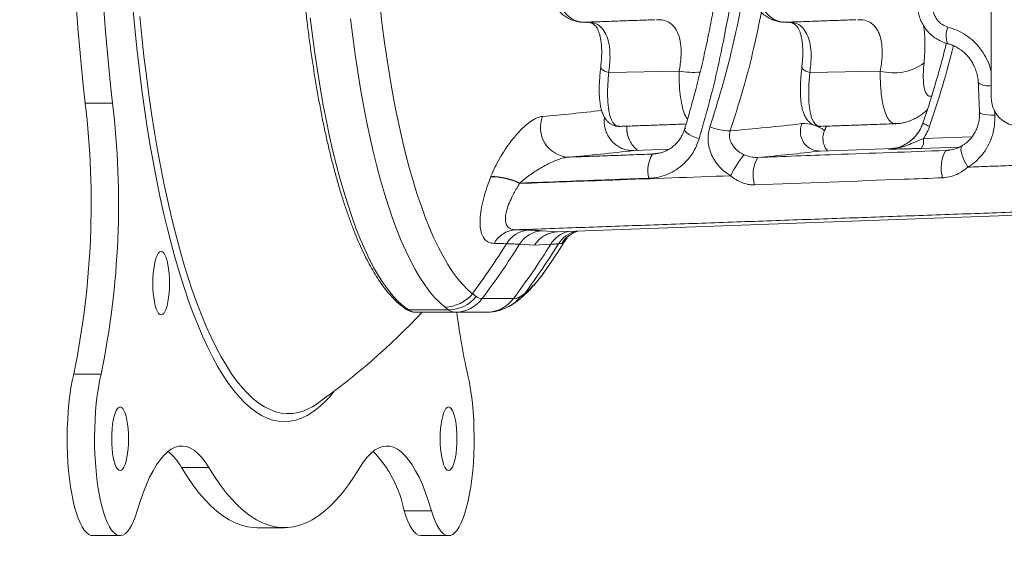
# Model space of a CAD drawing. Units: inches. Extents: x 4 to 132, y 2 to 86.
# Drawn here: x 81 to 84, y 50 to 51 of the extents above; entities that cross this region are included whole.
import ezdxf

# ---------------------------------------------------------------- set-up
doc = ezdxf.new("R2010")
doc.units = ezdxf.units.IN
doc.header["$MEASUREMENT"] = 0
doc.styles.add('SLDTEXTSTYLE0', font='GOTHIC.TTF', dxfattribs={"width": 0.913})
doc.dimstyles.new('SLDDIMSTYLE0', dxfattribs={"dimtxt": 1, "dimasz": 0.8, "dimexe": 0, "dimexo": 0.0625, "dimgap": 0.25, "dimtad": 0, "dimtih": 1, "dimtoh": 1, "dimrnd": 1e-09, "dimzin": 12, "dimdsep": 46, "dimtxsty": 'SLDTEXTSTYLE0', "dimsah": 1, "dimcen": 0.09, "dimadec": 0, "dimazin": 0, "dimtfac": 1, "dimtofl": 0, "dimtmove": 0, "dimatfit": 3, "dimfxl": 0, "dimtolj": 1, "dimtzin": 12, "dimarcsym": 0})

# ---------------------------------------------------------------- blocks, each defined once
blk = doc.blocks.new('*D13')
at = {"color": 7, "linetype": 'Continuous', "lineweight": 0}
for p, q in [((81.2233, 51.9731), (75.9308, 51.9731)), ((76.9308, 51.9731), (76.9308, 42.3426)), ((74.8637, 40.635), (74.8637, 39.2848)), ((74.8637, 40.635), (75.0664, 40.635)), ((78.9979, 40.635), (78.7953, 40.635)), ((78.9979, 40.635), (78.9979, 39.2848)), ((74.8637, 39.2848), (75.0664, 39.2848)), ((78.9979, 39.2848), (78.7953, 39.2848)), ((76.9308, 24.7231), (76.9308, 39.1656)), ((86.165, 24.7231), (75.9308, 24.7231))]:
    blk.add_line(p, q, dxfattribs=at)
for points in [[(76.9308, 51.9731), (76.7228, 51.1731), (77.1388, 51.1731)], [(76.9308, 24.7231), (77.1388, 25.5231), (76.7228, 25.5231)]]:
    blk.add_solid(points, dxfattribs=at)
at = {"color": 7, "linetype": 'Continuous', "lineweight": 0, "char_height": 1, "attachment_point": 1, "style": 'SLDTEXTSTYLE0'}
for s, insert in [('27.25', (75.269, 42.0314)), ('692.2', (75.269, 40.443))]:
    blk.add_mtext(s, dxfattribs=dict(at, insert=insert))

msp = doc.modelspace()

# ---------------------------------------------------------------- linework, layer by layer
at = {"color": 7, "linetype": 'Continuous', "lineweight": 15}
for p, q in [((83.9461, 52.8599), (83.9461, 51.0864)), ((82.711, 51.1827), (82.711, 51.1822)), ((83.3471, 51.1822), (83.3472, 51.1827)), ((82.7358, 51.1639), (82.9585, 51.1677)), ((83.372, 51.1639), (83.5946, 51.1677)), ((81.1663, 51.0666), (81.0798, 51.0666)), ((83.7313, 50.9546), (83.8855, 50.9602)), ((83.846, 50.9278), (83.7244, 50.9234)), ((82.815, 50.9166), (82.9267, 50.9207)), ((83.4044, 50.915), (83.6366, 50.9234)), ((83.8021, 50.9168), (83.8258, 50.9203)), ((82.5735, 50.6593), (84.2969, 50.7217)), ((82.5735, 50.6593), (82.5265, 50.6626)), ((82.5008, 50.6167), (82.4533, 50.6199)), ((82.5008, 50.6167), (82.5523, 50.6199)), ((82.3358, 50.4483), (82.4348, 50.4483)), ((82.4452, 50.4395), (82.4501, 50.4431)), ((82.2289, 50.4124), (82.1025, 50.4124)), ((82.2505, 50.4049), (82.1253, 50.4049)), ((82.3494, 50.4049), (82.2505, 50.4049)), ((81.1301, 50.2095), (81.0436, 50.2095)), ((81.4705, 49.9139), (81.384, 49.9139)), ((82.1753, 49.7767), (82.0887, 49.7767))]:
    msp.add_line(p, q, dxfattribs=at)
at = {"color": 7, "linetype": 'Continuous', "lineweight": 15, "flags": 128}
for points in [[(81.2305, 51.3687), (81.2365, 51.3042), (81.2431, 51.2407), (81.2503, 51.178), (81.2581, 51.1164), (81.2664, 51.0558), (81.2753, 50.9964), (81.2848, 50.9383), (81.2948, 50.8815), (81.3054, 50.8261), (81.3164, 50.7721), (81.328, 50.7197), (81.3401, 50.6689), (81.3526, 50.6197), (81.3656, 50.5722), (81.379, 50.5266), (81.3928, 50.4828), (81.4071, 50.4408), (81.4217, 50.4009), (81.4367, 50.3629), (81.452, 50.327), (81.4677, 50.2932), (81.4837, 50.2615), (81.4999, 50.232), (81.5165, 50.2048), (81.5332, 50.1797), (81.5503, 50.157), (81.5675, 50.1366), (81.5849, 50.1185), (81.6024, 50.1028), (81.6201, 50.0895), (81.6379, 50.0785), (81.6558, 50.07), (81.6737, 50.0639), (81.6918, 50.0603), (81.7098, 50.0591), (81.7278, 50.0603), (81.7458, 50.0639), (81.7638, 50.07), (81.7817, 50.0785), (81.7995, 50.0895), (81.8172, 50.1028), (81.8347, 50.1185), (81.8521, 50.1366), (81.8687, 50.1563)], [(82.0127, 51.37), (82.0194, 51.3135), (82.0267, 51.258), (82.0345, 51.2037), (82.043, 51.1507), (82.052, 51.0989), (82.0615, 51.0486), (82.0716, 50.9998), (82.0822, 50.9525), (82.0932, 50.9069), (82.1048, 50.863), (82.1168, 50.821), (82.1292, 50.7807), (82.1421, 50.7424), (82.1553, 50.7061), (82.169, 50.6718), (82.1829, 50.6397), (82.1972, 50.6097), (82.2119, 50.5819), (82.2267, 50.5563), (82.2419, 50.533), (82.2573, 50.5121), (82.2729, 50.4935), (82.2887, 50.4773), (82.3046, 50.4635)], [(81.2526, 51.3412), (81.2589, 51.2777), (81.2658, 51.2151), (81.2733, 51.1534), (81.2813, 51.0929), (81.2899, 51.0334), (81.2991, 50.9752), (81.3089, 50.9183), (81.3191, 50.8627), (81.3299, 50.8085), (81.3412, 50.7559), (81.353, 50.7048), (81.3652, 50.6554), (81.3779, 50.6076), (81.3911, 50.5616), (81.4047, 50.5175), (81.4187, 50.4752), (81.4331, 50.4348), (81.4478, 50.3964), (81.4629, 50.3601), (81.4784, 50.3258), (81.4941, 50.2937), (81.5102, 50.2637), (81.5265, 50.2359), (81.5431, 50.2104), (81.5599, 50.1871), (81.577, 50.1662), (81.5942, 50.1475), (81.6115, 50.1313), (81.6291, 50.1174), (81.6467, 50.1059), (81.6645, 50.0967), (81.6823, 50.0901), (81.7001, 50.0858), (81.718, 50.084), (81.7359, 50.0846), (81.7538, 50.0876), (81.7717, 50.0931), (81.7894, 50.101), (81.7985, 50.106)], [(81.7918, 51.3369), (81.7987, 51.2803), (81.8061, 51.2247), (81.8142, 51.1704), (81.8228, 51.1172), (81.832, 51.0654), (81.8417, 51.015), (81.8519, 50.9661), (81.8626, 50.9188), (81.8738, 50.873), (81.8854, 50.829), (81.8975, 50.7868), (81.9101, 50.7464), (81.923, 50.7079), (81.9363, 50.6713), (81.95, 50.6368), (81.9641, 50.6043), (81.9785, 50.574), (81.9931, 50.5458), (82.0081, 50.5198), (82.0233, 50.4961), (82.0388, 50.4747), (82.0544, 50.4556), (82.0703, 50.4388), (82.0863, 50.4244), (82.1025, 50.4124)], [(82.2173, 50.4215), (82.2011, 50.4354), (82.1851, 50.4518), (82.1693, 50.4705), (82.1537, 50.4916), (82.1384, 50.515), (82.1232, 50.5407), (82.1084, 50.5687), (82.0939, 50.5988), (82.0797, 50.6312), (82.0658, 50.6656), (82.0524, 50.7021), (82.0393, 50.7405), (82.0266, 50.7809), (82.0143, 50.8232), (82.0025, 50.8673), (81.9912, 50.9131), (81.9804, 50.9606), (81.9701, 51.0096), (81.9602, 51.0602), (81.951, 51.1122), (81.9422, 51.1656), (81.9341, 51.2202), (81.9265, 51.276), (81.9195, 51.3329)], [(82.711, 51.1822), (82.711, 51.1818), (82.7117, 51.1782), (82.714, 51.1745), (82.7178, 51.1711), (82.7229, 51.1681), (82.729, 51.1657), (82.7358, 51.1639)], [(83.372, 51.1639), (83.3652, 51.1657), (83.3591, 51.1681), (83.354, 51.1711), (83.3502, 51.1745), (83.3478, 51.1782), (83.3471, 51.1818), (83.3471, 51.1822)], [(83.9572, 51.0288), (83.9456, 51.029), (83.935, 51.0297), (83.9257, 51.0308), (83.9183, 51.0322), (83.9128, 51.034), (83.9097, 51.036), (83.9088, 51.0378)], [(82.793, 50.9938), (82.7934, 50.9792), (82.7947, 50.9706)], [(82.9758, 50.9842), (82.9759, 50.9844), (82.9783, 50.9871)], [(83.0215, 50.9533), (83.01, 50.9577), (82.9995, 50.9625), (82.9905, 50.9674), (82.9834, 50.9722), (82.9785, 50.9768), (82.9759, 50.9809), (82.9758, 50.9842)], [(83.8718, 50.8642), (83.865, 50.8759), (83.8592, 50.8877), (83.8547, 50.8991), (83.8516, 50.9095), (83.8501, 50.9184), (83.8503, 50.9254), (83.8522, 50.9301), (83.854, 50.9318)], [(81.2936, 50.4968), (81.2939, 50.5125), (81.2949, 50.5278), (81.2965, 50.5424), (81.2987, 50.5558), (81.3014, 50.5678), (81.3045, 50.5781), (81.3081, 50.5863), (81.3119, 50.5924), (81.316, 50.596), (81.3201, 50.5973), (81.3243, 50.596), (81.3283, 50.5924), (81.3322, 50.5863), (81.3357, 50.5781), (81.3389, 50.5678), (81.3416, 50.5558), (81.3438, 50.5424), (81.3454, 50.5278), (81.3463, 50.5125), (81.3467, 50.4968), (81.3463, 50.481), (81.3454, 50.4657), (81.3438, 50.4511), (81.3416, 50.4377), (81.3389, 50.4257), (81.3357, 50.4155), (81.3322, 50.4072), (81.3283, 50.4012), (81.3243, 50.3975), (81.3201, 50.3963), (81.316, 50.3975), (81.3119, 50.4012), (81.3081, 50.4072), (81.3045, 50.4155), (81.3014, 50.4257), (81.2987, 50.4377), (81.2965, 50.4511), (81.2949, 50.4657), (81.2939, 50.481), (81.2936, 50.4968)], [(82.4199, 50.4233), (82.42, 50.4233), (82.4247, 50.4259)], [(81.1037, 49.6981), (81.098, 49.6989), (81.0908, 49.7021), (81.0837, 49.7077), (81.0768, 49.7156), (81.0701, 49.7258), (81.0637, 49.7383), (81.0576, 49.7529), (81.0519, 49.7695), (81.0465, 49.7879), (81.0417, 49.8081), (81.0373, 49.8299), (81.0334, 49.853), (81.0302, 49.8773), (81.0275, 49.9027), (81.0254, 49.9289), (81.0239, 49.9557), (81.023, 49.9828), (81.0229, 50.0102), (81.0233, 50.0375), (81.0244, 50.0645), (81.0261, 50.091), (81.0285, 50.1169), (81.0314, 50.1419), (81.0349, 50.1658), (81.039, 50.1884), (81.0436, 50.2095)], [(81.2443, 49.7767), (81.2387, 49.7593), (81.2328, 49.7439), (81.2265, 49.7306), (81.2199, 49.7195), (81.2131, 49.7106), (81.206, 49.704), (81.1989, 49.6999), (81.1917, 49.6982), (81.1845, 49.6989), (81.1773, 49.7021), (81.1703, 49.7077), (81.1633, 49.7156), (81.1567, 49.7258), (81.1502, 49.7383), (81.1441, 49.7529), (81.1384, 49.7695), (81.1331, 49.7879), (81.1282, 49.8081), (81.1238, 49.8299), (81.12, 49.853), (81.1167, 49.8773), (81.114, 49.9027), (81.1119, 49.9289), (81.1104, 49.9557), (81.1096, 49.9828), (81.1094, 50.0102), (81.1098, 50.0375), (81.1109, 50.0645), (81.1126, 50.091), (81.115, 50.1169), (81.1179, 50.1419), (81.1214, 50.1658), (81.1255, 50.1884), (81.1301, 50.2095)], [(82.2895, 50.2095), (82.2941, 50.1884), (82.2981, 50.1658), (82.3016, 50.1419), (82.3046, 50.1169), (82.3069, 50.091), (82.3087, 50.0645), (82.3097, 50.0375), (82.3102, 50.0102), (82.31, 49.9828), (82.3092, 49.9557), (82.3077, 49.9289), (82.3056, 49.9027), (82.3029, 49.8773), (82.2996, 49.853), (82.2958, 49.8299), (82.2914, 49.8081), (82.2865, 49.7879), (82.2812, 49.7695), (82.2755, 49.7529), (82.2693, 49.7383), (82.2629, 49.7258), (82.2562, 49.7156), (82.2493, 49.7077), (82.2423, 49.7021), (82.2351, 49.6989), (82.2279, 49.6982), (82.2207, 49.6999), (82.2135, 49.704), (82.2065, 49.7106), (82.1997, 49.7195), (82.1931, 49.7306), (82.1868, 49.7439), (82.1808, 49.7593), (82.1753, 49.7767)], [(81.7985, 50.106), (81.8071, 50.1113), (81.8149, 50.1166)], [(81.1637, 50.0046), (81.1641, 50.0204), (81.165, 50.0357), (81.1666, 50.0503), (81.1688, 50.0637), (81.1715, 50.0757), (81.1747, 50.086), (81.1782, 50.0942), (81.1821, 50.1002), (81.1861, 50.1039), (81.1903, 50.1051), (81.1944, 50.1039), (81.1985, 50.1002), (81.2023, 50.0942), (81.2058, 50.086), (81.209, 50.0757), (81.2117, 50.0637), (81.2139, 50.0503), (81.2155, 50.0357), (81.2165, 50.0204), (81.2168, 50.0046), (81.2165, 49.9889), (81.2155, 49.9736), (81.2139, 49.959), (81.2117, 49.9456), (81.209, 49.9336), (81.2058, 49.9233), (81.2023, 49.9151), (81.1985, 49.9091), (81.1944, 49.9054), (81.1903, 49.9041), (81.1861, 49.9054), (81.1821, 49.9091), (81.1782, 49.9151), (81.1747, 49.9233), (81.1715, 49.9336), (81.1688, 49.9456), (81.1666, 49.959), (81.165, 49.9736), (81.1641, 49.9889), (81.1637, 50.0046)], [(82.2028, 50.0046), (82.2031, 50.0204), (82.2041, 50.0357), (82.2057, 50.0503), (82.2079, 50.0637), (82.2106, 50.0757), (82.2137, 50.086), (82.2173, 50.0942), (82.2211, 50.1002), (82.2252, 50.1039), (82.2293, 50.1051), (82.2335, 50.1039), (82.2375, 50.1002), (82.2414, 50.0942), (82.2449, 50.086), (82.2481, 50.0757), (82.2508, 50.0637), (82.253, 50.0503), (82.2545, 50.0357), (82.2555, 50.0204), (82.2558, 50.0046), (82.2555, 49.9889), (82.2545, 49.9736), (82.253, 49.959), (82.2508, 49.9456), (82.2481, 49.9336), (82.2449, 49.9233), (82.2414, 49.9151), (82.2375, 49.9091), (82.2335, 49.9054), (82.2293, 49.9041), (82.2252, 49.9054), (82.2211, 49.9091), (82.2173, 49.9151), (82.2137, 49.9233), (82.2106, 49.9336), (82.2079, 49.9456), (82.2057, 49.959), (82.2041, 49.9736), (82.2031, 49.9889), (82.2028, 50.0046)], [(81.4705, 49.9139), (81.4593, 49.9311), (81.4479, 49.9459), (81.4362, 49.9582), (81.4244, 49.968), (81.4124, 49.9751), (81.4004, 49.9797), (81.3883, 49.9816), (81.3762, 49.9809), (81.3641, 49.9776), (81.3521, 49.9716), (81.3402, 49.9631), (81.3285, 49.952), (81.3169, 49.9383), (81.3056, 49.9222), (81.2945, 49.9036), (81.2837, 49.8827), (81.2733, 49.8594), (81.2632, 49.834), (81.2536, 49.8064), (81.2443, 49.7767)], [(82.1753, 49.7767), (82.166, 49.8064), (82.1564, 49.834), (82.1463, 49.8594), (82.1359, 49.8827), (82.1251, 49.9036), (82.114, 49.9222), (82.1027, 49.9383), (82.0911, 49.952), (82.0794, 49.9631), (82.0675, 49.9716), (82.0555, 49.9776), (82.0434, 49.9809), (82.0313, 49.9816), (82.0192, 49.9797), (82.0072, 49.9751), (81.9952, 49.968), (81.9834, 49.9582), (81.9717, 49.9459), (81.9603, 49.9311), (81.949, 49.9139)], [(81.6233, 49.7231), (81.6134, 49.7235), (81.5937, 49.7259), (81.5741, 49.7309), (81.5545, 49.7383), (81.5349, 49.7482), (81.5155, 49.7605), (81.4962, 49.7753), (81.477, 49.7924), (81.458, 49.812), (81.4392, 49.834), (81.4206, 49.8583), (81.4022, 49.8849), (81.384, 49.9139)], [(81.949, 49.9139), (81.9309, 49.8849), (81.9125, 49.8583), (81.8939, 49.834), (81.875, 49.812), (81.856, 49.7924), (81.8369, 49.7753), (81.8175, 49.7605), (81.7981, 49.7482), (81.7786, 49.7383), (81.759, 49.7309), (81.7393, 49.7259), (81.7196, 49.7235), (81.6999, 49.7235), (81.6802, 49.7259), (81.6606, 49.7309), (81.641, 49.7383), (81.6215, 49.7482), (81.602, 49.7605), (81.5827, 49.7753), (81.5636, 49.7924), (81.5445, 49.812), (81.5257, 49.834), (81.5071, 49.8583), (81.4887, 49.8849), (81.4705, 49.9139)], [(82.1428, 49.6981), (82.1413, 49.6982), (82.1341, 49.6999), (82.127, 49.704), (82.12, 49.7106), (82.1132, 49.7195), (82.1066, 49.7306), (82.1003, 49.7439), (82.0943, 49.7593), (82.0887, 49.7767)]]:
    msp.add_lwpolyline(points, dxfattribs=at)
at = {"color": 7, "linetype": 'Continuous', "lineweight": 15}
for centre, radius, start, end in [((89.1572, 51.9731), 8.1281, 173.59632, 186.40368), ((89.2436, 51.9731), 8.128, 173.59625, 186.40375), ((83.8715, 51.28), 0.0684, 156.3134, 201.2505), ((80.9162, 51.9681), 2.9976, 341.0303, 346.1144), ((83.6366, 51.3299), 0.1675, 255.4649, 305.1903), ((83.0015, 51.4063), 0.2424, 259.7745, 275.5645), ((83.9356, 51.1779), 0.0566, 237.197, 280.6647), ((84.0365, 51.0839), 0.0905, 178.3814, 1.6186), ((78.4301, 50.7492), 2.6686, 348.3319, 6.8306), ((78.5167, 50.7492), 2.6686, 348.3318, 6.8305), ((82.6142, 50.9896), 0.0943, 158.1366, 265.6742), ((82.0623, 56.6243), 5.6188, 274.7405, 276.6589), ((83.118, 51.136), 0.1568, 246.7461, 270.7429), ((82.6639, 56.7151), 5.754, 274.54675, 276.81653), ((83.3535, 50.8981), 0.1039, 51.3241, 93.7162), ((83.762, 51.0441), 0.0517, 231.3039, 257.7105), ((82.8864, 50.9891), 0.0935, 191.373, 209.6042), ((83.6944, 50.9464), 0.0377, 322.4525, 12.5866), ((82.1506, 56.4318), 5.555, 274.7134, 276.8684), ((82.961, 50.8535), 0.1011, 149.1326, 194.106), ((83.4796, 50.6577), 0.4003, 142.1137, 153.4209), ((83.3036, 50.8396), 0.1111, 150.1592, 196.5628), ((82.7647, 56.2187), 5.3421, 274.7527, 276.8781), ((83.898, 50.8617), 0.1106, 150.1018, 196.4837), ((82.3615, 50.6218), 0.212, 64.0841, 89.6088), ((82.362, 50.6228), 0.2122, 64.1104, 89.6129), ((82.4463, 50.5825), 0.0835, 93.5524, 151.1535), ((82.4867, 50.5794), 0.0854, 93.2311, 150.3212), ((82.2961, 44.6541), 6.0134, 88.22939, 88.6179), ((82.5303, 50.572), 0.0906, 92.4076, 148.1245), ((82.6286, 50.5734), 0.0894, 102.8376, 148.6571), ((82.6558, 50.572), 0.0928, 105.5966, 147.611), ((82.6658, 50.5725), 0.0934, 107.4065, 147.4365), ((80.3096, 51.9395), 2.4817, 323.506, 327.9262), ((80.3411, 51.9402), 2.491, 323.2068, 327.9926), ((82.2299, 44.7061), 5.9184, 88.23247, 88.61294), ((80.4406, 51.9398), 2.4903, 323.2061, 327.9932), ((80.4745, 51.9395), 2.4817, 323.506, 327.9262), ((80.4888, 51.9731), 2.5, 324.7036, 327.7844), ((82.5501, 50.9093), 0.2889, 275.4224, 277.3511), ((82.2721, 50.7043), 0.3114, 309.3553, 325.6554), ((82.2162, 50.5355), 0.1141, 270.5608, 320.8501), ((82.3881, 50.5219), 0.1002, 308.1387, 324.3898), ((82.2289, 50.5259), 0.1134, 270.0141, 321.0151), ((82.2499, 50.5116), 0.1067, 270.2794, 323.5767), ((82.3489, 50.5116), 0.1067, 270.2795, 323.5769), ((82.3745, 50.512), 0.0997, 300.0833, 324.7431), ((80.4888, 51.9731), 2.2815, 305.537, 316.5776), ((82.1024, 50.4271), 0.0146, 236.4981, 270.1634), ((82.1262, 50.446), 0.0411, 234.7383, 268.7378), ((84.0921, 50.6254), 1.8499, 186.8441, 192.9906), ((81.223, 49.8241), 0.1843, 29.1484, 49.721), ((81.7171, 49.7027), 0.379, 11.2595, 43.7398)]:
    msp.add_arc(centre, radius, start, end, dxfattribs=at)
for points, knots in [([(82.0943, 53.5314), (82.0914, 53.5294), (82.0831, 53.5237), (82.0695, 53.5125), (82.0536, 53.4972), (82.038, 53.4798), (82.0226, 53.4602), (82.0075, 53.4385), (81.9927, 53.4148), (81.9782, 53.3891), (81.964, 53.3615), (81.9502, 53.332), (81.9367, 53.3006), (81.9236, 53.2674), (81.9108, 53.2325), (81.8984, 53.1958), (81.8865, 53.1575), (81.8749, 53.1176), (81.8637, 53.076), (81.853, 53.033), (81.8427, 52.9885), (81.8329, 52.9427), (81.8235, 52.8955), (81.8146, 52.847), (81.8062, 52.7973), (81.7983, 52.7465), (81.7909, 52.6947), (81.7841, 52.6418), (81.7777, 52.588), (81.7719, 52.5334), (81.7666, 52.478), (81.7619, 52.4219), (81.7578, 52.3652), (81.7542, 52.3079), (81.7512, 52.2502), (81.7487, 52.1921), (81.7469, 52.1337), (81.7456, 52.075), (81.7448, 52.0163), (81.7447, 51.9574), (81.7452, 51.8986), (81.7462, 51.8399), (81.7478, 51.7814), (81.75, 51.7231), (81.7527, 51.6652), (81.756, 51.6078), (81.7599, 51.5508), (81.7644, 51.4944), (81.7694, 51.4386), (81.7749, 51.3837), (81.781, 51.3295), (81.7876, 51.2762), (81.7948, 51.2239), (81.8025, 51.1726), (81.8106, 51.1224), (81.8193, 51.0733), (81.8284, 51.0256), (81.838, 50.9791), (81.8481, 50.934), (81.8586, 50.8903), (81.8696, 50.8481), (81.881, 50.8074), (81.8927, 50.7684), (81.9049, 50.731), (81.9175, 50.6953), (81.9304, 50.6613), (81.9437, 50.6291), (81.9573, 50.5988), (81.9713, 50.5703), (81.9856, 50.5437), (82.0003, 50.5191), (82.0152, 50.4964), (82.0305, 50.4758), (82.0461, 50.4572), (82.062, 50.4408), (82.078, 50.4264), (82.0889, 50.4187), (82.0943, 50.4149)], [0, 0, 0, 0, 0.007077, 0.020388, 0.033786, 0.047272, 0.060805, 0.074356, 0.087905, 0.101441, 0.114961, 0.128464, 0.141951, 0.155423, 0.168881, 0.182327, 0.195762, 0.209188, 0.222606, 0.236017, 0.249422, 0.262821, 0.276215, 0.289606, 0.302992, 0.316376, 0.329756, 0.343135, 0.356511, 0.369885, 0.383258, 0.396629, 0.409999, 0.423368, 0.436737, 0.450104, 0.463471, 0.476838, 0.490204, 0.50357, 0.516936, 0.530302, 0.543668, 0.557036, 0.570402, 0.58377, 0.597138, 0.610508, 0.623878, 0.63725, 0.650623, 0.663998, 0.677374, 0.690753, 0.704134, 0.717518, 0.730905, 0.744295, 0.75769, 0.77109, 0.784494, 0.797906, 0.811324, 0.82475, 0.838185, 0.85163, 0.865088, 0.878559, 0.892045, 0.905548, 0.919068, 0.932606, 0.946159, 0.959723, 0.973281, 0.986808, 1, 1, 1, 1]), ([(82.5658, 51.8104), (82.5635, 51.8052), (82.5579, 51.7925), (82.5499, 51.771), (82.5419, 51.7463), (82.5348, 51.7209), (82.5288, 51.6953), (82.5239, 51.6694), (82.5201, 51.6434), (82.5174, 51.6174), (82.5158, 51.5914), (82.5153, 51.5657), (82.5159, 51.5405), (82.5177, 51.516), (82.5207, 51.4924), (82.5249, 51.47), (82.5302, 51.4488), (82.5367, 51.4287), (82.5444, 51.4097), (82.5533, 51.3919), (82.5635, 51.3757), (82.5748, 51.3613), (82.5872, 51.349), (82.6005, 51.339), (82.6142, 51.3315), (82.6285, 51.3262), (82.6431, 51.3233), (82.6538, 51.3223), (82.6594, 51.3228), (82.6602, 51.3229)], [0, 0, 0, 0, 0.027522, 0.067689, 0.107647, 0.147401, 0.186975, 0.225674, 0.264367, 0.303255, 0.342265, 0.381317, 0.420325, 0.459249, 0.498072, 0.536732, 0.57485, 0.613687, 0.65318, 0.693213, 0.733573, 0.773767, 0.813205, 0.851184, 0.887585, 0.923584, 0.959154, 0.994599, 1, 1, 1, 1]), ([(82.5883, 51.8143), (82.5824, 51.7988), (82.5703, 51.7673), (82.5564, 51.7152), (82.5479, 51.6698), (82.5432, 51.6331), (82.5402, 51.5969), (82.5391, 51.5523), (82.5422, 51.5025), (82.5496, 51.4566), (82.5607, 51.4166), (82.5755, 51.3824), (82.5933, 51.3554), (82.6139, 51.3357), (82.6332, 51.3261), (82.6489, 51.3226), (82.6568, 51.3227), (82.6602, 51.3228)], [0, 0, 0, 0, 0.078303, 0.15883, 0.237312, 0.277787, 0.318261, 0.394686, 0.473427, 0.547769, 0.624264, 0.698111, 0.774002, 0.849065, 0.926166, 0.967558, 1, 1, 1, 1]), ([(83.2019, 51.8104), (83.1996, 51.8052), (83.194, 51.7925), (83.1861, 51.771), (83.178, 51.7463), (83.1709, 51.7209), (83.1649, 51.6953), (83.1601, 51.6694), (83.1563, 51.6434), (83.1535, 51.6174), (83.1519, 51.5914), (83.1514, 51.5657), (83.152, 51.5405), (83.1539, 51.516), (83.1569, 51.4924), (83.161, 51.47), (83.1663, 51.4488), (83.1728, 51.4287), (83.1805, 51.4097), (83.1894, 51.3919), (83.1996, 51.3757), (83.211, 51.3613), (83.2234, 51.349), (83.2366, 51.339), (83.2504, 51.3315), (83.2646, 51.3262), (83.2792, 51.3233), (83.2899, 51.3223), (83.2956, 51.3228), (83.2963, 51.3229)], [0, 0, 0, 0, 0.027527, 0.067694, 0.107651, 0.147405, 0.186979, 0.225677, 0.26437, 0.303258, 0.342268, 0.381319, 0.420327, 0.459252, 0.498074, 0.536733, 0.574851, 0.613689, 0.653181, 0.693215, 0.733574, 0.773767, 0.813204, 0.851184, 0.887585, 0.923584, 0.959153, 0.9946, 1, 1, 1, 1]), ([(83.2244, 51.8143), (83.2185, 51.7988), (83.2064, 51.7673), (83.1925, 51.7152), (83.184, 51.6698), (83.1794, 51.6331), (83.1763, 51.5969), (83.1752, 51.5523), (83.1783, 51.5025), (83.1857, 51.4566), (83.1968, 51.4166), (83.2116, 51.3824), (83.2294, 51.3554), (83.25, 51.3357), (83.2693, 51.3261), (83.285, 51.3226), (83.2929, 51.3227), (83.2964, 51.3228)], [0, 0, 0, 0, 0.0783037, 0.1588298, 0.237312, 0.2777876, 0.3182618, 0.3946867, 0.473427, 0.5477701, 0.6242653, 0.6981107, 0.7740021, 0.849065, 0.9261656, 0.9675576, 1, 1, 1, 1]), ([(83.1161, 51.7925), (83.1148, 51.7689), (83.112, 51.7207), (83.1059, 51.648), (83.0982, 51.5743), (83.0889, 51.5008), (83.0781, 51.4277), (83.0657, 51.3552), (83.0519, 51.2833), (83.0364, 51.2117), (83.0193, 51.1403), (83.0004, 51.069), (82.9858, 51.0169), (82.977, 50.9888), (82.9756, 50.9843)], [0, 0, 0, 0, 0.08483, 0.173799, 0.263018, 0.352375, 0.441744, 0.530971, 0.620023, 0.709259, 0.799337, 0.89034, 0.982112, 1, 1, 1, 1]), ([(83.1644, 51.7889), (83.1614, 51.7418), (83.1556, 51.6475), (83.1399, 51.5073), (83.1191, 51.3671), (83.0924, 51.2276), (83.0604, 51.0888), (83.0345, 50.9985), (83.0215, 50.9533)], [0, 0, 0, 0, 0.164454, 0.329027, 0.493486, 0.662281, 0.831197, 1, 1, 1, 1]), ([(83.056, 50.9919), (83.0692, 51.0333), (83.0956, 51.1162), (83.128, 51.244), (83.1522, 51.3544), (83.1631, 51.4229), (83.167, 51.4475)], [0, 0, 0, 0, 0.280837, 0.56188, 0.842713, 1, 1, 1, 1]), ([(83.7148, 51.3994), (83.7146, 51.3984), (83.7132, 51.3921), (83.7127, 51.38), (83.7134, 51.3635), (83.7164, 51.3471), (83.7215, 51.3312), (83.7287, 51.3161), (83.7378, 51.302), (83.7486, 51.2892), (83.761, 51.278), (83.7747, 51.2685), (83.7896, 51.2611), (83.8007, 51.2567), (83.8069, 51.2555), (83.8076, 51.2553)], [0, 0, 0, 0, 0.015475, 0.103491, 0.1914, 0.278953, 0.368408, 0.456259, 0.545258, 0.634279, 0.722174, 0.811716, 0.899166, 0.98772, 1, 1, 1, 1]), ([(83.762, 51.3817), (83.7616, 51.3779), (83.7604, 51.3671), (83.7637, 51.3489), (83.7738, 51.3299), (83.7893, 51.3148), (83.8023, 51.3099), (83.8089, 51.3075)], [0, 0, 0, 0, 0.118524, 0.342888, 0.564031, 0.782403, 1, 1, 1, 1]), ([(82.9585, 51.1677), (82.9598, 51.1753), (82.9626, 51.1907), (82.9653, 51.2178), (82.9651, 51.2482), (82.9593, 51.2786), (82.9479, 51.3033), (82.9313, 51.3204), (82.9109, 51.3302), (82.8948, 51.3304), (82.8871, 51.3305)], [0, 0, 0, 0, 0.079762, 0.160231, 0.298658, 0.441484, 0.58252, 0.728513, 0.871143, 1, 1, 1, 1]), ([(83.2187, 51.3541), (83.2111, 51.3167), (83.1943, 51.234), (83.1616, 51.1087), (83.1339, 51.0223), (83.12, 50.9792)], [0, 0, 0, 0, 0.292814, 0.646549, 1, 1, 1, 1]), ([(83.5946, 51.1677), (83.596, 51.1753), (83.5988, 51.1907), (83.6014, 51.2178), (83.6012, 51.2482), (83.5954, 51.2786), (83.5841, 51.3033), (83.5674, 51.3204), (83.547, 51.3302), (83.5309, 51.3304), (83.5232, 51.3305)], [0, 0, 0, 0, 0.079762, 0.160232, 0.298657, 0.441483, 0.582521, 0.728514, 0.87114, 1, 1, 1, 1]), ([(82.6652, 51.3221), (82.6667, 51.3222), (82.6711, 51.3225), (82.6771, 51.3214), (82.6836, 51.3192), (82.6893, 51.3155), (82.6945, 51.3102), (82.699, 51.3039), (82.7031, 51.2958), (82.7067, 51.2859), (82.7098, 51.2738), (82.712, 51.26), (82.7134, 51.2444), (82.7138, 51.227), (82.7131, 51.208), (82.712, 51.1929), (82.7108, 51.184), (82.7106, 51.1822)], [0, 0, 0, 0, 0.039883, 0.117386, 0.201315, 0.296913, 0.369578, 0.436301, 0.499512, 0.566956, 0.632193, 0.698661, 0.766823, 0.836841, 0.908655, 0.982061, 1, 1, 1, 1]), ([(82.6685, 51.3224), (82.6743, 51.3222), (82.6879, 51.322), (82.7056, 51.3131), (82.7214, 51.2968), (82.7325, 51.2737), (82.739, 51.2447), (82.7404, 51.2153), (82.7391, 51.1879), (82.7369, 51.1719), (82.7358, 51.1639)], [0, 0, 0, 0, 0.108827, 0.25577, 0.398236, 0.545239, 0.68397, 0.82681, 0.912977, 1, 1, 1, 1]), ([(83.3014, 51.3221), (83.3029, 51.3222), (83.3073, 51.3225), (83.3132, 51.3214), (83.3197, 51.3192), (83.3254, 51.3155), (83.3306, 51.3102), (83.3351, 51.3039), (83.3392, 51.2958), (83.3428, 51.2859), (83.3459, 51.2738), (83.3481, 51.26), (83.3495, 51.2444), (83.35, 51.227), (83.3493, 51.208), (83.3482, 51.1929), (83.3469, 51.184), (83.3467, 51.1822)], [0, 0, 0, 0, 0.03988, 0.117388, 0.201315, 0.296915, 0.369585, 0.436309, 0.499518, 0.566963, 0.632205, 0.69867, 0.766833, 0.836856, 0.908668, 0.982078, 1, 1, 1, 1]), ([(83.3046, 51.3224), (83.3104, 51.3222), (83.3241, 51.322), (83.3417, 51.3131), (83.3575, 51.2968), (83.3686, 51.2737), (83.3751, 51.2447), (83.3766, 51.2153), (83.3752, 51.1879), (83.373, 51.1719), (83.372, 51.1639)], [0, 0, 0, 0, 0.1088289, 0.2557727, 0.398235, 0.5452375, 0.6839683, 0.8268105, 0.9129749, 1, 1, 1, 1]), ([(83.732, 51.3116), (83.7321, 51.3113), (83.7336, 51.3032), (83.7352, 51.2855), (83.7366, 51.2576), (83.7361, 51.2268), (83.7341, 51.2043), (83.7332, 51.1929)], [0, 0, 0, 0, 0.010056, 0.244645, 0.479241, 0.738546, 1, 1, 1, 1]), ([(83.8089, 51.3075), (83.8187, 51.3044), (83.8385, 51.2981), (83.8658, 51.2825), (83.8905, 51.2628), (83.9119, 51.2392), (83.9291, 51.2123), (83.9408, 51.1877), (83.9447, 51.1718), (83.9461, 51.1663)], [0, 0, 0, 0, 0.1518677, 0.3037521, 0.4561287, 0.6085279, 0.7628463, 0.9171887, 1, 1, 1, 1]), ([(83.8041, 51.2563), (83.8019, 51.2473), (83.7933, 51.2127), (83.7769, 51.1528), (83.7545, 51.0775), (83.7379, 51.0281), (83.7297, 51.0038)], [0, 0, 0, 0, 0.104648, 0.405932, 0.707233, 1, 1, 1, 1]), ([(83.8075, 51.2551), (83.8082, 51.255), (83.8142, 51.2538), (83.8249, 51.2495), (83.8393, 51.2424), (83.8527, 51.2332), (83.865, 51.2224), (83.876, 51.2101), (83.8854, 51.1965), (83.8931, 51.1818), (83.899, 51.1663), (83.9029, 51.1502), (83.9048, 51.1381), (83.9048, 51.1316), (83.9048, 51.1304)], [0, 0, 0, 0, 0.014359, 0.110751, 0.206627, 0.302076, 0.398492, 0.494294, 0.590124, 0.686879, 0.783547, 0.881483, 0.979949, 1, 1, 1, 1]), ([(82.7111, 51.1827), (82.7105, 51.1774), (82.7088, 51.1643), (82.7071, 51.1445), (82.706, 51.1233), (82.7058, 51.1034), (82.7064, 51.0847), (82.7082, 51.0674), (82.711, 51.0513), (82.7151, 51.037), (82.7203, 51.025), (82.7263, 51.0152), (82.7332, 51.0072), (82.7411, 51.0009), (82.7502, 50.9961), (82.7602, 50.9934), (82.7675, 50.9926), (82.771, 50.9931), (82.7711, 50.9931)], [0, 0, 0, 0, 0.0528764, 0.1302361, 0.2079103, 0.2860567, 0.3649027, 0.4441144, 0.5241101, 0.6069488, 0.6783707, 0.7402309, 0.7952498, 0.8460995, 0.8947664, 0.9467942, 0.9973597, 1, 1, 1, 1]), ([(83.3472, 51.1827), (83.3466, 51.1774), (83.3449, 51.1643), (83.3433, 51.1445), (83.3421, 51.1233), (83.3419, 51.1034), (83.3426, 51.0847), (83.3443, 51.0674), (83.3472, 51.0513), (83.3512, 51.037), (83.3564, 51.025), (83.3624, 51.0152), (83.3693, 51.0072), (83.3772, 51.0009), (83.3863, 50.9961), (83.3963, 50.9934), (83.4036, 50.9926), (83.4071, 50.9931), (83.4072, 50.9931)], [0, 0, 0, 0, 0.052868, 0.130228, 0.207902, 0.286052, 0.364896, 0.444108, 0.524104, 0.606943, 0.678368, 0.740229, 0.795246, 0.846099, 0.894763, 0.946791, 0.997357, 1, 1, 1, 1]), ([(83.7332, 51.1929), (83.7324, 51.1835), (83.7308, 51.1645), (83.7308, 51.1399), (83.7328, 51.119), (83.7367, 51.1032), (83.7426, 51.0927), (83.7494, 51.0875), (83.7549, 51.0883), (83.7574, 51.0887)], [0, 0, 0, 0, 0.146364, 0.296882, 0.443268, 0.594097, 0.737124, 0.884494, 1, 1, 1, 1]), ([(82.7358, 51.1639), (82.7346, 51.1486), (82.732, 51.1175), (82.7322, 51.0776), (82.7349, 51.0492), (82.7387, 51.0306), (82.7435, 51.0148), (82.7515, 51.0008), (82.7611, 50.9928), (82.7684, 50.9938), (82.7706, 50.9941)], [0, 0, 0, 0, 0.153815, 0.31201, 0.466176, 0.545686, 0.625196, 0.775322, 0.929999, 1, 1, 1, 1]), ([(82.9851, 51.0165), (82.9828, 51.0196), (82.9768, 51.0278), (82.9693, 51.0506), (82.963, 51.0829), (82.959, 51.1221), (82.9587, 51.1524), (82.9585, 51.1677)], [0, 0, 0, 0, 0.133837, 0.347895, 0.568349, 0.781106, 1, 1, 1, 1]), ([(83.372, 51.1639), (83.3707, 51.1486), (83.3681, 51.1175), (83.3683, 51.0776), (83.371, 51.0492), (83.3748, 51.0306), (83.3796, 51.0148), (83.3876, 51.0008), (83.3973, 50.9928), (83.4045, 50.9938), (83.4067, 50.9941)], [0, 0, 0, 0, 0.153815, 0.312008, 0.466176, 0.545684, 0.625193, 0.775323, 0.929999, 1, 1, 1, 1]), ([(83.6442, 51.0027), (83.6421, 51.0024), (83.6352, 51.0014), (83.625, 51.0092), (83.6141, 51.0254), (83.6054, 51.0506), (83.599, 51.0833), (83.5951, 51.1223), (83.5948, 51.1526), (83.5946, 51.1677)], [0, 0, 0, 0, 0.071001, 0.224221, 0.377446, 0.533596, 0.689752, 0.844874, 1, 1, 1, 1]), ([(83.905, 51.1304), (83.9053, 51.1227), (83.9065, 51.0917), (83.9078, 51.0609), (83.9088, 51.0378)], [0, 0, 0, 0, 0.250002, 1, 1, 1, 1]), ([(82.3634, 50.835), (82.3674, 50.8445), (82.3756, 50.8638), (82.3909, 50.8924), (82.408, 50.9201), (82.4267, 50.9465), (82.4471, 50.9711), (82.4682, 50.9924), (82.489, 51.0092), (82.509, 51.0212), (82.5208, 51.0236), (82.5267, 51.0248)], [0, 0, 0, 0, 0.10613, 0.2154697, 0.3215165, 0.4302131, 0.54412, 0.6615086, 0.7717014, 0.8860486, 1, 1, 1, 1]), ([(82.815, 50.9166), (82.8099, 50.9167), (82.7998, 50.9168), (82.7849, 50.9204), (82.7707, 50.9263), (82.7577, 50.9347), (82.7462, 50.9452), (82.7366, 50.9575), (82.7291, 50.9714), (82.7239, 50.9863), (82.7216, 51.0019), (82.7207, 51.014), (82.7222, 51.0205), (82.7226, 51.0218)], [0, 0, 0, 0, 0.0961349, 0.1950622, 0.2911914, 0.3901193, 0.4862386, 0.5851485, 0.6813136, 0.7802544, 0.8764738, 0.975484, 1, 1, 1, 1]), ([(83.6443, 51.0018), (83.6482, 51.002), (83.6575, 51.0024), (83.6717, 51.0052), (83.6869, 51.0097), (83.7013, 51.0158), (83.715, 51.0233), (83.7278, 51.0321), (83.7374, 51.0399), (83.7424, 51.0449), (83.7437, 51.0462)], [0, 0, 0, 0, 0.099093, 0.236809, 0.373975, 0.511604, 0.651101, 0.794461, 0.943924, 1, 1, 1, 1]), ([(83.9086, 51.0378), (83.9087, 51.0358), (83.9093, 51.0284), (83.9081, 51.0157), (83.9052, 51.0001), (83.9002, 50.9853), (83.8934, 50.9714), (83.8849, 50.9586), (83.8746, 50.9472), (83.8643, 50.9381), (83.8569, 50.9338), (83.8539, 50.932)], [0, 0, 0, 0, 0.045523, 0.167789, 0.291738, 0.41374, 0.538703, 0.663725, 0.788665, 0.915378, 1, 1, 1, 1]), ([(83.9572, 51.0288), (83.9571, 51.018), (83.957, 50.9966), (83.9503, 50.9653), (83.9388, 50.9359), (83.9226, 50.9091), (83.9019, 50.8859), (83.8841, 50.8717), (83.8735, 50.8653), (83.8718, 50.8642)], [0, 0, 0, 0, 0.161898, 0.323786, 0.485293, 0.646779, 0.807137, 0.967483, 1, 1, 1, 1]), ([(82.7943, 50.9737), (82.7941, 50.9747), (82.7932, 50.9788), (82.7928, 50.9858), (82.793, 50.9913), (82.7931, 50.9939)], [0, 0, 0, 0, 0.1500984, 0.60877, 1, 1, 1, 1]), ([(82.7949, 50.9706), (82.7944, 50.9729), (82.7933, 50.9783), (82.7928, 50.9863), (82.7931, 50.9915), (82.7932, 50.9939)], [0, 0, 0, 0, 0.296233, 0.69214, 1, 1, 1, 1]), ([(83.1216, 50.8368), (83.1176, 50.8393), (83.1068, 50.846), (83.091, 50.8595), (83.0754, 50.8775), (83.0632, 50.8979), (83.0547, 50.9196), (83.0503, 50.9418), (83.0495, 50.9663), (83.0537, 50.9826), (83.056, 50.9919)], [0, 0, 0, 0, 0.078063, 0.207564, 0.337043, 0.466043, 0.595003, 0.717393, 0.839739, 1, 1, 1, 1]), ([(83.3468, 51.0017), (83.3467, 51.0014), (83.3442, 50.9953), (83.3412, 50.9818), (83.3429, 50.9613), (83.3514, 50.9417), (83.3657, 50.9264), (83.384, 50.9163), (83.3976, 50.9154), (83.4044, 50.915)], [0, 0, 0, 0, 0.008951, 0.15925, 0.327507, 0.495667, 0.663766, 0.831878, 1, 1, 1, 1]), ([(83.7296, 51.0038), (83.728, 50.9993), (83.7244, 50.9897), (83.7166, 50.9761), (83.7071, 50.963), (83.6958, 50.9514), (83.6833, 50.9414), (83.6696, 50.9334), (83.6552, 50.9271), (83.6451, 50.9247), (83.6402, 50.9235)], [0, 0, 0, 0, 0.111848, 0.238863, 0.365619, 0.492753, 0.620667, 0.747563, 0.875692, 1, 1, 1, 1]), ([(83.7306, 51.0041), (83.728, 50.9976), (83.7229, 50.9846), (83.7112, 50.9673), (83.6989, 50.9534), (83.6895, 50.9466), (83.6858, 50.9439)], [0, 0, 0, 0, 0.271514, 0.54304, 0.815184, 1, 1, 1, 1]), ([(83.751, 50.9936), (83.7484, 50.9868), (83.7432, 50.9731), (83.7353, 50.9608), (83.7313, 50.9546)], [0, 0, 0, 0, 0.494963, 1, 1, 1, 1]), ([(82.9756, 50.9842), (82.9752, 50.9828), (82.9735, 50.9763), (82.9686, 50.9655), (82.9609, 50.9522), (82.9513, 50.9402), (82.9402, 50.9297), (82.9278, 50.9208), (82.9141, 50.9139), (82.9006, 50.909), (82.8915, 50.9075), (82.8875, 50.9069)], [0, 0, 0, 0, 0.033417, 0.156864, 0.282248, 0.405502, 0.531313, 0.656, 0.780386, 0.903818, 1, 1, 1, 1]), ([(83.12, 50.9792), (83.1189, 50.9746), (83.1171, 50.9664), (83.1185, 50.9543), (83.1219, 50.9434), (83.1277, 50.9329), (83.1383, 50.9197), (83.1509, 50.9099), (83.1613, 50.9047), (83.1637, 50.9035)], [0, 0, 0, 0, 0.147706, 0.264679, 0.381832, 0.512599, 0.643538, 0.916638, 1, 1, 1, 1]), ([(83.4142, 50.9509), (83.4138, 50.9539), (83.4126, 50.963), (83.4161, 50.9726), (83.4185, 50.9792)], [0, 0, 0, 0, 0.326606, 1, 1, 1, 1]), ([(82.8277, 50.9171), (82.826, 50.9184), (82.8227, 50.921), (82.8168, 50.9267), (82.8108, 50.9337), (82.807, 50.9399), (82.8051, 50.943)], [0, 0, 0, 0, 0.26472, 0.517114, 0.760012, 1, 1, 1, 1]), ([(83.0215, 50.9533), (83.018, 50.9435), (83.0111, 50.9239), (82.9946, 50.8975), (82.9742, 50.8744), (82.9501, 50.8553), (82.923, 50.8412), (82.8938, 50.8316), (82.8732, 50.8298), (82.8629, 50.8289)], [0, 0, 0, 0, 0.144028, 0.288048, 0.431581, 0.575099, 0.716543, 0.857971, 1, 1, 1, 1]), ([(83.4282, 50.9158), (83.4276, 50.9164), (83.4257, 50.9184), (83.4219, 50.9236), (83.4177, 50.9316), (83.4144, 50.941), (83.4138, 50.9478), (83.4136, 50.9509)], [0, 0, 0, 0, 0.104453, 0.335503, 0.561515, 0.807698, 1, 1, 1, 1]), ([(83.7313, 50.9546), (83.7224, 50.9508), (83.7051, 50.9435), (83.6813, 50.9335), (83.6561, 50.9253), (83.6366, 50.922), (83.6245, 50.9213), (83.6221, 50.9212), (83.6215, 50.9212), (83.6213, 50.9212)], [0, 0, 0, 0, 0.232919, 0.451291, 0.669594, 0.935012, 0.982208, 0.996573, 1, 1, 1, 1]), ([(83.8539, 50.932), (83.853, 50.9314), (83.848, 50.9282), (83.8382, 50.924), (83.8262, 50.9198), (83.8179, 50.9187), (83.8147, 50.9182)], [0, 0, 0, 0, 0.078765, 0.418442, 0.77966, 1, 1, 1, 1]), ([(82.6071, 50.8956), (82.6025, 50.895), (82.5927, 50.8937), (82.5762, 50.8883), (82.5583, 50.881), (82.5395, 50.8719), (82.5145, 50.8581), (82.4908, 50.8427), (82.4691, 50.8264), (82.4594, 50.8179), (82.4546, 50.8137)], [0, 0, 0, 0, 0.09613, 0.203163, 0.310445, 0.431283, 0.552186, 0.780567, 0.890338, 1, 1, 1, 1]), ([(83.1637, 50.9035), (83.1722, 50.9003), (83.1862, 50.8951), (83.2014, 50.8949), (83.2073, 50.8949)], [0, 0, 0, 0, 0.609638, 1, 1, 1, 1]), ([(83.2073, 50.8949), (83.2882, 50.8979), (83.4865, 50.9052), (83.6847, 50.9125), (83.8021, 50.9168)], [0, 0, 0, 0, 0.407989, 1, 1, 1, 1]), ([(83.6213, 50.9212), (83.6225, 50.9214), (83.6276, 50.9221), (83.6327, 50.9228), (83.6366, 50.9234)], [0, 0, 0, 0, 0.23254, 1, 1, 1, 1]), ([(83.7244, 50.9234), (83.7182, 50.9232), (83.706, 50.9228), (83.6861, 50.9222), (83.6656, 50.9217), (83.6451, 50.9214), (83.631, 50.9213), (83.6231, 50.9212), (83.6214, 50.9212), (83.6213, 50.9212)], [0, 0, 0, 0, 0.137985, 0.276189, 0.491816, 0.708096, 0.937571, 0.997253, 1, 1, 1, 1]), ([(83.8718, 50.8642), (83.8649, 50.8587), (83.8528, 50.8488), (83.8327, 50.8387), (83.8129, 50.8322), (83.7989, 50.8309), (83.792, 50.8303)], [0, 0, 0, 0, 0.298691, 0.531078, 0.769344, 1, 1, 1, 1]), ([(82.3732, 50.6228), (82.3677, 50.6234), (82.3566, 50.6248), (82.3439, 50.6341), (82.3346, 50.6488), (82.3294, 50.6687), (82.3281, 50.6931), (82.3305, 50.7215), (82.3368, 50.7538), (82.3471, 50.7914), (82.3573, 50.8188), (82.3629, 50.8338)], [0, 0, 0, 0, 0.105276, 0.2135, 0.318818, 0.427289, 0.531284, 0.637941, 0.749244, 0.863092, 1, 1, 1, 1]), ([(82.4541, 50.8125), (82.5528, 50.8161), (82.7753, 50.8242), (82.9978, 50.8323), (83.1216, 50.8368)], [0, 0, 0, 0, 0.443242, 1, 1, 1, 1]), ([(83.1972, 50.8079), (83.1921, 50.808), (83.1818, 50.8081), (83.1649, 50.812), (83.1472, 50.8191), (83.1324, 50.8281), (83.1243, 50.8347), (83.1216, 50.8368)], [0, 0, 0, 0, 0.186854, 0.37975, 0.624295, 0.876717, 1, 1, 1, 1]), ([(83.792, 50.8303), (83.7515, 50.8288), (83.5532, 50.8213), (83.355, 50.8139), (83.1972, 50.8079)], [0, 0, 0, 0, 0.203993, 1, 1, 1, 1]), ([(82.4541, 50.8125), (82.4478, 50.8021), (82.4365, 50.7834), (82.4237, 50.7571), (82.415, 50.7347), (82.4099, 50.7148), (82.4083, 50.6978), (82.4108, 50.6838), (82.4171, 50.6735), (82.4272, 50.6671), (82.4365, 50.6662), (82.4411, 50.6658)], [0, 0, 0, 0, 0.145498, 0.261618, 0.377626, 0.481897, 0.586059, 0.68916, 0.792225, 0.896067, 1, 1, 1, 1]), ([(82.8629, 50.8289), (82.8225, 50.8274), (82.6864, 50.8223), (82.5503, 50.8172), (82.4546, 50.8137)], [0, 0, 0, 0, 0.297205, 1, 1, 1, 1]), ([(82.4819, 50.6647), (82.4905, 50.6644), (82.5079, 50.6638), (82.5203, 50.663), (82.5265, 50.6626)], [0, 0, 0, 0, 0.498544, 1, 1, 1, 1]), ([(82.5008, 50.6167), (82.5011, 50.6172), (82.5059, 50.6246), (82.5151, 50.6353), (82.5298, 50.6463), (82.5436, 50.6533), (82.5583, 50.6579), (82.5684, 50.6588), (82.5735, 50.6593)], [0, 0, 0, 0, 0.020735, 0.296428, 0.472318, 0.648219, 0.824109, 1, 1, 1, 1]), ([(82.6019, 50.6393), (82.6018, 50.6393), (82.6017, 50.6391), (82.6025, 50.6401), (82.6045, 50.6421), (82.6079, 50.6452), (82.6127, 50.6491), (82.6193, 50.6535), (82.6277, 50.658), (82.6344, 50.6604), (82.6378, 50.6616)], [0, 0, 0, 0, 0.048371, 0.194295, 0.322087, 0.444498, 0.567088, 0.697511, 0.84222, 1, 1, 1, 1]), ([(82.4533, 50.6199), (82.4477, 50.6203), (82.4364, 50.621), (82.4204, 50.6215), (82.4124, 50.6217)], [0, 0, 0, 0, 0.498481, 1, 1, 1, 1]), ([(82.5774, 50.6217), (82.5744, 50.6215), (82.5684, 50.621), (82.5577, 50.6203), (82.5523, 50.6199)], [0, 0, 0, 0, 0.49849, 1, 1, 1, 1]), ([(82.602, 50.6391), (82.6016, 50.6385), (82.5973, 50.6321), (82.5917, 50.6256), (82.5886, 50.6237), (82.5871, 50.6228)], [0, 0, 0, 0, 0.04905, 0.516477, 1, 1, 1, 1]), ([(82.45, 50.443), (82.4539, 50.4462), (82.4647, 50.455), (82.4815, 50.4708), (82.5003, 50.4912), (82.5164, 50.5107), (82.5258, 50.5241), (82.5295, 50.5293)], [0, 0, 0, 0, 0.133745, 0.361944, 0.598438, 0.845405, 1, 1, 1, 1]), ([(82.3171, 50.4545), (82.32, 50.4527), (82.3259, 50.4491), (82.3325, 50.4485), (82.3358, 50.4483)], [0, 0, 0, 0, 0.4982371, 1, 1, 1, 1]), ([(82.3497, 50.4051), (82.3508, 50.405), (82.3574, 50.4047), (82.3694, 50.4062), (82.3855, 50.4093), (82.4009, 50.4143), (82.4139, 50.42), (82.4214, 50.4243), (82.4244, 50.426)], [0, 0, 0, 0, 0.037507, 0.239587, 0.442093, 0.64733, 0.858206, 1, 1, 1, 1]), ([(82.4245, 50.4261), (82.4295, 50.4289), (82.4382, 50.434), (82.4463, 50.4404), (82.4499, 50.4432)], [0, 0, 0, 0, 0.557743, 1, 1, 1, 1]), ([(82.4348, 50.4483), (82.4382, 50.4485), (82.445, 50.4491), (82.4522, 50.4527), (82.4559, 50.4545)], [0, 0, 0, 0, 0.49823, 1, 1, 1, 1]), ([(82.4431, 50.4381), (82.4443, 50.4388), (82.4467, 50.4404), (82.4488, 50.4422), (82.4499, 50.4432)], [0, 0, 0, 0, 0.507496, 1, 1, 1, 1]), ([(82.0943, 50.4149), (82.0963, 50.4137), (82.1013, 50.4106), (82.11, 50.4069), (82.1186, 50.4051), (82.1238, 50.405), (82.1253, 50.4049)], [0, 0, 0, 0, 0.203042, 0.522561, 0.862211, 1, 1, 1, 1]), ([(82.2505, 50.4049), (82.2467, 50.4052), (82.2392, 50.4059), (82.2323, 50.4102), (82.2289, 50.4124)], [0, 0, 0, 0, 0.49805, 1, 1, 1, 1])]:
    msp.add_open_spline(points, degree=3, knots=knots, dxfattribs=at)
for points in [[(82.6603, 51.3226), (82.8816, 51.3306)], [(82.8871, 51.3305), (82.8865, 51.3306)], [(83.2964, 51.3226), (83.5177, 51.3306)], [(83.5232, 51.3305), (83.5226, 51.3306)], [(83.9565, 51.0453), (83.9572, 51.0288)], [(82.7707, 50.993), (82.9806, 51.0006)], [(83.4068, 50.993), (83.6443, 51.0016)], [(83.4185, 50.9792), (83.4244, 50.9937)], [(83.4136, 50.9512), (83.4137, 50.9499)], [(83.6366, 50.9234), (83.6428, 50.9242)], [(82.6071, 50.8956), (82.8742, 50.9054)], [(82.8742, 50.9054), (82.8963, 50.9086)], [(82.8742, 50.9054), (82.8861, 50.9069)], [(82.8861, 50.9069), (82.8874, 50.9071)], [(83.6213, 50.9212), (83.6331, 50.9227)], [(83.6331, 50.9227), (83.6403, 50.9237)], [(83.8021, 50.9168), (83.8147, 50.9184)], [(83.8718, 50.8642), (84.1493, 50.8743)], [(82.3629, 50.8338), (82.3634, 50.835)], [(82.4546, 50.8137), (82.4541, 50.8125)], [(84.1967, 50.728), (82.4411, 50.6658)], [(82.3046, 50.4635), (82.3171, 50.4545)], [(82.4559, 50.4545), (82.4696, 50.4635)], [(82.2289, 50.4124), (82.2173, 50.4215)], [(81.6233, 49.7231), (81.7098, 49.7231)], [(81.1037, 49.6981), (81.1903, 49.6981)], [(82.1428, 49.6981), (82.2293, 49.6981)]]:
    msp.add_open_spline(points, degree=1, dxfattribs=at)

# ---------------------------------------------------------------- dimensions: what is measured, and where the dimension line sits
at = {"color": 7, "linetype": 'Continuous', "lineweight": 0}
dim = msp.add_linear_dim(base=(76.9308, 24.7231), p1=(81.6233, 51.9731), p2=(86.565, 24.7231), angle=90, dimstyle='SLDDIMSTYLE0', dxfattribs=at)
dim.commit()
dim.dimension.update_dxf_attribs({"geometry": '*D13', "text_midpoint": (76.9308, 40.7541), "dimtype": 160})

doc.saveas('drawing.dxf')
